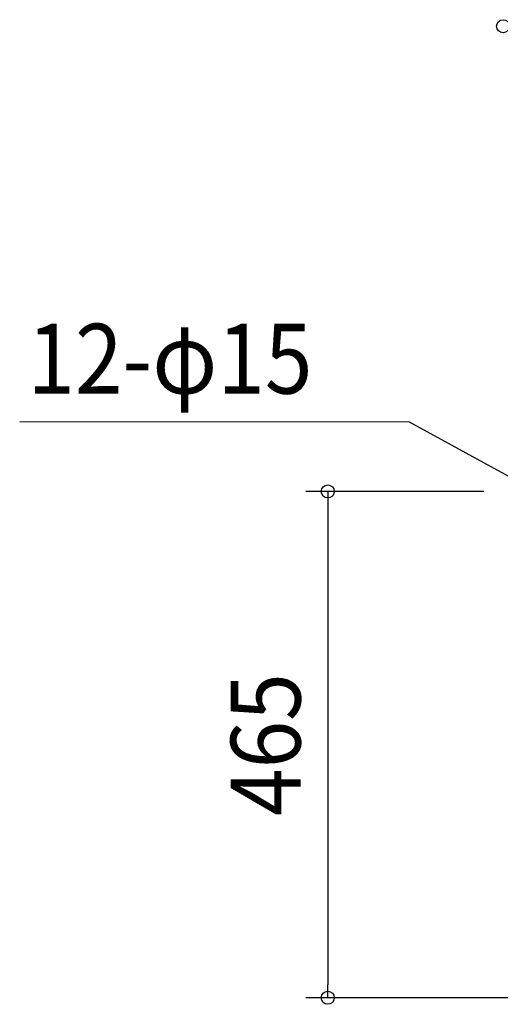
# Model space of a CAD drawing. Extents: x -873 to 1180, y -667 to 516.
# Drawn here: x -873 to -432, y -470 to 432 of the extents above; entities that cross this region are included whole.
import ezdxf
from ezdxf.enums import TextEntityAlignment as Align

# ---------------------------------------------------------------- set-up
doc = ezdxf.new("R2010")
doc.units = 0
doc.header["$LTSCALE"] = 20
doc.header["$PDMODE"] = 3
doc.header["$PDSIZE"] = -2
doc.layers.get('DEFPOINTS').update_dxf_attribs({"linetype": 'CONTINUOUS'})
doc.layers.add('NOTE', color=4, linetype='CONTINUOUS')
doc.layers.add('SIZE', color=30, linetype='CONTINUOUS')
doc.styles.get("Standard").update_dxf_attribs({"font": 'SIMPLEX.shx', "width": 0.9, "height": 64, "bigfont": 'BIGFONT.shx'})

msp = doc.modelspace()

# ---------------------------------------------------------------- linework, layer by layer
at = {"layer": 'DEFPOINTS', "color": 30, "linetype": 'CONTINUOUS'}
msp.add_point((-590.78, -464.1), dxfattribs=at)
at = {"layer": 'NOTE', "color": 4, "linetype": 'CONTINUOUS'}
for p, q in [((-515.91, 63.6), (-873.4, 63.76)), ((-400, 0), (-515.91, 63.6))]:
    msp.add_line(p, q, dxfattribs=at)
at = {"layer": 'SIZE', "color": 30, "linetype": 'CONTINUOUS'}
for p, q in [((-447.6, 0), (-610.78, 0)), ((-590.78, 0), (-590.78, -12)), ((-590.78, -12), (-590.78, -452.1)), ((-590.78, -464.1), (-590.78, -452.1)), ((-20, -464.1), (-610.78, -464.1))]:
    msp.add_line(p, q, dxfattribs=at)
for centre in [(-430, 426.35), (-590.78, 0), (-590.78, -464.1)]:
    msp.add_circle(centre, 6, dxfattribs=at)

# ---------------------------------------------------------------- texts
at = {"layer": 'NOTE', "color": 4, "linetype": 'CONTINUOUS', "width": 0.9}
msp.add_text('12-φ15', height=64, dxfattribs=at).set_placement((-866.27, 89.63))
at = {"layer": 'SIZE', "color": 30, "linetype": 'CONTINUOUS', "width": 0.9}
msp.add_text('465', height=64, rotation=90, dxfattribs=at).set_placement((-615.78, -232.05), align=Align.CENTER)

doc.saveas('drawing.dxf')
